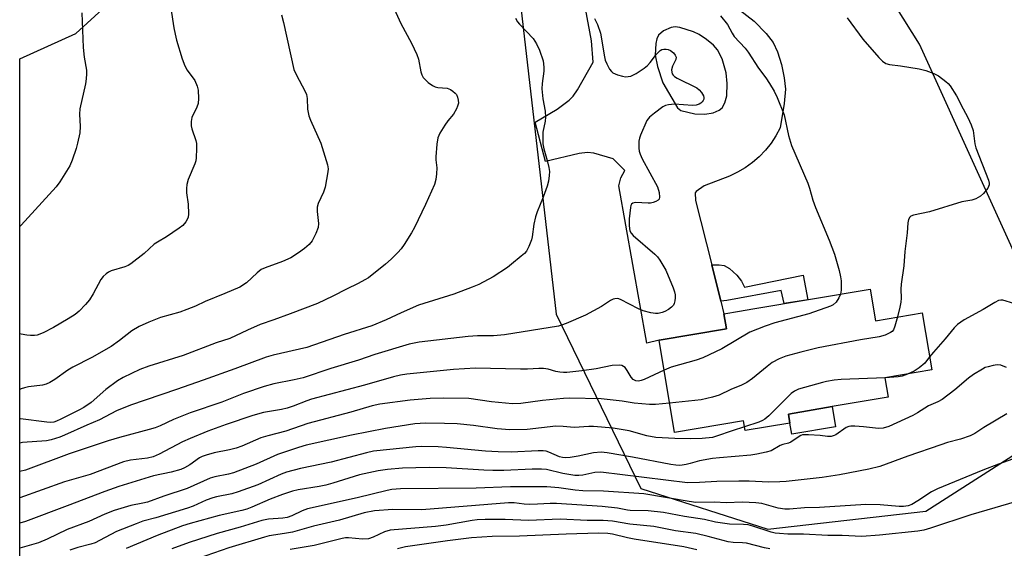
# Model space of a CAD drawing. Units: inches. Extents: x 1279768 to 1285768, y 565448 to 569449.
# Drawn here: x 1279768 to 1280045, y 566223 to 566372 of the extents above; entities that cross this region are included whole.
import ezdxf

# ---------------------------------------------------------------- set-up
doc = ezdxf.new("R2010")
doc.units = ezdxf.units.IN
doc.header["$MEASUREMENT"] = 0
for name, color, linetype in [('BLDG-Footprint', 5, 'Continuous'), ('CULTRL-Pad', 6, 'Continuous'), ('NTRL-Trees', 3, 'Continuous'), ('TRANS-Driveway', 251, 'Continuous'), ('TRANS-Non Street Sidewalk', 7, 'Continuous'), ('Undefined', 1, 'Continuous')]:
    doc.layers.add(name, color=color, linetype=linetype)

msp = doc.modelspace()

# ---------------------------------------------------------------- linework, layer by layer
at = {"layer": 'BLDG-Footprint', "elevation": 507.55}
msp.add_lwpolyline([(1280007.5, 566296.15), (1280008.98, 566287.29), (1280022.19, 566289.5), (1280024.88, 566273.41), (1280011.67, 566271.2), (1280012.59, 566265.71), (1279996.83, 566263.08), (1279984.48, 566261.01), (1279984.92, 566258.44), (1279972.32, 566256.33), (1279971.86, 566259.07), (1279952.36, 566255.81), (1279948.01, 566281.83), (1279967.01, 566285), (1279966.3, 566289.26), (1279970.67, 566289.99), (1279974.49, 566290.63)], close=True, dxfattribs=at)
at = {"layer": 'CULTRL-Pad'}
msp.add_lwpolyline([(1279997.78, 566257.41), (1279985.43, 566255.34), (1279984.92, 566258.44), (1279984.48, 566261.01), (1279996.83, 566263.08)], close=True, dxfattribs=at)
at = {"layer": 'NTRL-Trees'}
for points in [[(1279767.81, 565448.84, 0), (1279767.88, 566361.05, 0), (1279783.66, 566368.13, 0), (1279827.43, 566408.15, 0)], [(1279908.23, 566382.99, 0), (1279919, 566289.12, 0), (1279942.91, 566240.03, 0), (1279978.68, 566228.6, 0), (1280023.23, 566233.64, 0), (1280053.49, 566252.97, 0), (1280056.01, 566289.12, 0), (1280021.44, 566365.18, 0), (1279999.31, 566400.34, 0)]]:
    msp.add_polyline3d(points, dxfattribs=at)
at = {"layer": 'TRANS-Driveway'}
msp.add_polyline3d([(1279970.73, 566374.83, 0), (1279974.84, 566371.61, 0), (1279978.2, 566368.21, 0), (1279980.2, 566365.63, 0), (1279981.39, 566363.04, 0), (1279982.52, 566359.45, 0), (1279983.32, 566355.73, 0), (1279983.63, 566352.54, 0), (1279983.3, 566348.41, 0), (1279982.16, 566341.56, 0), (1279980.97, 566339.35, 0), (1279979.58, 566337.25, 0), (1279978.01, 566335.29, 0), (1279976.27, 566333.47, 0), (1279974.37, 566331.83, 0), (1279972.33, 566330.36, 0), (1279970.17, 566329.08, 0), (1279967.9, 566327.99, 0), (1279960.74, 566325.31, 0), (1279958.44, 566323.71, 0), (1279958.24, 566323.26, 0), (1279958.32, 566321.18, 0), (1279962.87, 566302.99, 0), (1279965.41, 566292.83, 0), (1279966.3, 566289.26, 0), (1279967.01, 566285, 0), (1279948.01, 566281.83, 0), (1279944.55, 566280.95, 0), (1279936.71, 566325.27, 0), (1279937.26, 566327.55, 0), (1279938.42, 566329.59, 0), (1279935.05, 566332.87, 0), (1279929.65, 566334.51, 0), (1279927.83, 566334.64, 0), (1279925.49, 566334.38, 0), (1279915.99, 566332.16, 0), (1279913.09, 566343.2, 0), (1279919.27, 566346.88, 0), (1279922.73, 566349.39, 0), (1279923.78, 566350.54, 0), (1279925, 566352.29, 0), (1279929.42, 566360.06, 0), (1279928.94, 566366.1, 0), (1279927.33, 566375.22, 0)], dxfattribs=at)
msp.add_polyline3d([(1279953.87, 566369.86, 0), (1279952.55, 566370.02, 0), (1279951.43, 566369.9, 0), (1279949.28, 566368.92, 0), (1279947.85, 566367.72, 0), (1279947.39, 566366.7, 0), (1279947.08, 566365.36, 0), (1279946.91, 566362.05, 0), (1279947.54, 566358.91, 0), (1279949.04, 566354.3, 0), (1279953.25, 566347.2, 0), (1279954.2, 566346.53, 0), (1279958.1, 566345.51, 0), (1279960.93, 566345.48, 0), (1279963.25, 566345.82, 0), (1279965, 566346.58, 0), (1279965.84, 566347.21, 0), (1279966.59, 566348.66, 0), (1279967.12, 566350.66, 0), (1279967.24, 566354.07, 0), (1279966.92, 566357.14, 0), (1279965.78, 566361, 0), (1279964.5, 566363.55, 0), (1279963.34, 566364.84, 0), (1279961.43, 566366.46, 0), (1279959.34, 566367.88, 0), (1279957.72, 566368.68, 0)], close=True, dxfattribs=at)
at = {"layer": 'TRANS-Non Street Sidewalk'}
msp.add_lwpolyline([(1279965.41, 566292.83), (1279962.87, 566302.99), (1279964.95, 566302.99), (1279966.35, 566302.81), (1279967.92, 566301.95), (1279969.97, 566300.15), (1279971.23, 566298.38), (1279972.07, 566296.77), (1279988.63, 566300.15), (1279989.92, 566293.21), (1279983.32, 566292.11), (1279982.43, 566295.83), (1279967.16, 566293)], close=True, dxfattribs=at)
at = {"layer": 'Undefined'}
for points, elevation in [([(1279872.39, 566377.17), (1279875.2, 566371.03), (1279878.22, 566365.46), (1279879.72, 566362.29), (1279880.19, 566360.94), (1279880.89, 566357.4), (1279881.16, 566356.57), (1279881.53, 566355.81), (1279882.09, 566355.17), (1279882.98, 566354.41), (1279884.16, 566353.55), (1279884.9, 566353.13), (1279885.67, 566352.92), (1279888.27, 566352.73), (1279889.22, 566352.39), (1279889.92, 566351.93), (1279890.56, 566351.38), (1279890.9, 566350.96), (1279891.24, 566350.2), (1279891.43, 566349.37), (1279891.45, 566348.53), (1279891.24, 566347.74), (1279890.9, 566346.96), (1279890.05, 566345.49), (1279888.48, 566343.62), (1279887.62, 566342.39), (1279886.22, 566340.09), (1279885.64, 566338.75), (1279885.39, 566337.02), (1279885.12, 566333.48), (1279885.14, 566332.61), (1279885.37, 566330.34), (1279885.32, 566328.69), (1279885.14, 566327.04), (1279884.76, 566325.68), (1279882.23, 566320), (1279879.09, 566313.53), (1279878.25, 566312), (1279876.2, 566308.76), (1279875.34, 566307.57), (1279874.37, 566306.5), (1279872.55, 566304.65), (1279870.91, 566303.19), (1279866.08, 566299.37), (1279865.08, 566298.75), (1279863.25, 566297.78), (1279859.92, 566296.21), (1279856.03, 566294.16), (1279851.75, 566292.14), (1279844.07, 566289.19), (1279839.47, 566287.51), (1279835.58, 566286.2), (1279832.03, 566284.66), (1279827.08, 566282.25), (1279823.18, 566281.09), (1279813.87, 566277.53), (1279804.25, 566274.52), (1279801.72, 566273.53), (1279796.99, 566271.29), (1279795.37, 566270.35), (1279792.13, 566267.92), (1279787.93, 566264.29), (1279785.92, 566262.88), (1279784.46, 566262.06), (1279779.45, 566259.57), (1279778.18, 566259), (1279777.4, 566258.75), (1279776.63, 566258.63), (1279775.45, 566258.68), (1279768, 566259.63), (1279767.88, 566259.63)], 516), ([(1279810.45, 566375.29), (1279811.29, 566369.72), (1279811.6, 566367.97), (1279812.03, 566366.28), (1279813.65, 566361), (1279814.32, 566359.07), (1279814.99, 566357.83), (1279817.14, 566354.9), (1279817.85, 566353.31), (1279818.1, 566352.19), (1279818.2, 566349.88), (1279818.08, 566348.47), (1279817.75, 566347.45), (1279816.37, 566344.47), (1279816.15, 566343.35), (1279816.19, 566342.19), (1279816.33, 566341.33), (1279817.43, 566338.05), (1279817.63, 566337.22), (1279817.69, 566335.78), (1279817.54, 566333.16), (1279817.42, 566332.3), (1279817.21, 566331.5), (1279815.28, 566327.05), (1279814.91, 566325.65), (1279814.81, 566324.49), (1279814.82, 566323.33), (1279815.29, 566320.08), (1279815.42, 566317.43), (1279815.27, 566316.31), (1279814.65, 566315.16), (1279813.78, 566314.14), (1279812.78, 566313.33), (1279809.19, 566310.9), (1279806.61, 566309.45), (1279805.71, 566308.85), (1279802.88, 566306.19), (1279799.14, 566303.27), (1279798.41, 566302.85), (1279797.45, 566302.45), (1279793.63, 566301.29), (1279792.86, 566300.92), (1279792.18, 566300.45), (1279791.33, 566299.72), (1279790.65, 566298.85), (1279788.49, 566294.83), (1279787.45, 566293.12), (1279786.34, 566291.81), (1279784.56, 566289.95), (1279783.45, 566289.05), (1279781.52, 566287.8), (1279777.32, 566285.39), (1279774.39, 566283.9), (1279772.74, 566283.24), (1279771.94, 566283.12), (1279770.84, 566283.09), (1279769.8, 566283.22), (1279768.24, 566283.53), (1279767.88, 566283.62)], 520), ([(1279785.36, 566374), (1279785.67, 566364.26), (1279785.98, 566361.5), (1279786.62, 566357.88), (1279786.67, 566356.77), (1279786.56, 566355.4), (1279786.34, 566354), (1279784.75, 566346.92), (1279784.7, 566345.47), (1279784.9, 566341.94), (1279784.74, 566340.17), (1279784.14, 566337.24), (1279783.75, 566335.82), (1279782.6, 566332.52), (1279781.91, 566330.92), (1279779.12, 566326.38), (1279778.1, 566324.97), (1279768.22, 566314.15), (1279767.88, 566313.8)], 522), ([(1279841.57, 566373.45), (1279842.19, 566371.25), (1279845.11, 566357.99), (1279845.79, 566356.4), (1279848.14, 566352.02), (1279848.63, 566350.96), (1279848.84, 566349.83), (1279848.91, 566346.9), (1279849.28, 566345.03), (1279849.78, 566343.72), (1279852.67, 566337.33), (1279854.54, 566331.22), (1279854.73, 566330.1), (1279854.7, 566329.23), (1279853.93, 566324.85), (1279853.45, 566323.47), (1279851.98, 566320.29), (1279851.68, 566319.27), (1279851.66, 566318.01), (1279852.02, 566314.62), (1279851.93, 566313.52), (1279851.32, 566311.89), (1279850.28, 566309.81), (1279849.38, 566308.73), (1279848.13, 566307.6), (1279846.44, 566306.43), (1279844.19, 566305.03), (1279841.89, 566303.99), (1279836.96, 566302.18), (1279835.9, 566301.68), (1279834.75, 566300.78), (1279831.74, 566297.98), (1279829.85, 566296.77), (1279825.59, 566294.91), (1279820.12, 566292.68), (1279817.37, 566291.4), (1279814.91, 566290.4), (1279812.96, 566289.71), (1279807.51, 566288.15), (1279804.22, 566286.92), (1279801.52, 566285.69), (1279799.42, 566284.45), (1279795.98, 566281.7), (1279793.59, 566280.04), (1279788.15, 566276.96), (1279782.8, 566274.22), (1279781.42, 566273.33), (1279777.75, 566270.69), (1279776.31, 566269.87), (1279775.3, 566269.44), (1279774.23, 566269.15), (1279770.27, 566268.63), (1279769.17, 566268.4), (1279768.2, 566268.06), (1279767.88, 566267.91)], 518), ([(1279907.53, 566372.5), (1279908.14, 566371.5), (1279908.69, 566370.81), (1279912.53, 566366.79), (1279913.45, 566365.3), (1279914.35, 566363.47), (1279915.33, 566360.48), (1279915.56, 566358.73), (1279915.52, 566357.55), (1279915.09, 566354.05), (1279915.02, 566352.6), (1279915.28, 566349.77), (1279915.89, 566346.34), (1279916.03, 566344.58), (1279915.91, 566343.45), (1279915.28, 566340.38), (1279915.22, 566338.9), (1279915.28, 566337.12), (1279915.53, 566335.7), (1279916.5, 566332.39), (1279916.97, 566330.44), (1279917.11, 566329.33), (1279917.08, 566328.22), (1279916.9, 566326.56), (1279916.51, 566325.15), (1279915.37, 566322.06), (1279913.65, 566317.9), (1279913.15, 566316.5), (1279912.73, 566314.46), (1279912.28, 566310.95), (1279912.09, 566310.1), (1279911.35, 566308.17), (1279910.67, 566306.89), (1279910.08, 566306.24), (1279909.2, 566305.46), (1279906.44, 566303.18), (1279905.26, 566302.3), (1279901.29, 566299.62), (1279897.2, 566297.49), (1279895.34, 566296.69), (1279890.16, 566294.77), (1279880.25, 566291.63), (1279875.3, 566289.54), (1279871.08, 566287.5), (1279867.03, 566285.8), (1279859.25, 566283.39), (1279848.7, 566279.76), (1279839.27, 566277.58), (1279837.31, 566277.03), (1279828.49, 566273.75), (1279819.48, 566270.52), (1279812.05, 566267.93), (1279799.01, 566263.53), (1279795.13, 566261.92), (1279790.27, 566259.35), (1279786.78, 566257.9), (1279780.47, 566255.04), (1279779.13, 566254.51), (1279776.7, 566253.78), (1279775.34, 566253.46), (1279768.62, 566252.95), (1279767.88, 566252.8)], 514), ([(1279929.81, 566372.44), (1279930.68, 566370.69), (1279931.53, 566368.3), (1279932.6, 566361.62), (1279932.83, 566360.64), (1279933.27, 566359.6), (1279934.09, 566358.11), (1279934.59, 566357.46), (1279935.01, 566357.12), (1279936.31, 566356.57), (1279937.72, 566356.16), (1279938.57, 566356.01), (1279939.33, 566356.02), (1279940.05, 566356.17), (1279940.81, 566356.49), (1279941.58, 566356.94), (1279943.83, 566358.42), (1279944.78, 566359.13), (1279945.56, 566359.99), (1279947.31, 566362.37), (1279948.36, 566363.37), (1279948.84, 566363.64), (1279949.32, 566363.77), (1279950.07, 566363.79), (1279950.56, 566363.69), (1279951.28, 566363.36), (1279952.12, 566362.7), (1279952.56, 566362.11), (1279952.82, 566361.48), (1279952.76, 566360.81), (1279951.82, 566358.94), (1279951.53, 566357.96), (1279951.58, 566357.25), (1279951.74, 566356.81), (1279952, 566356.41), (1279952.4, 566356.05), (1279953.13, 566355.6), (1279958.66, 566352.87), (1279959.32, 566352.35), (1279960, 566351.51), (1279960.52, 566350.58), (1279960.65, 566350.11), (1279960.64, 566349.72), (1279960.49, 566349.31), (1279960.18, 566348.88), (1279959.77, 566348.52), (1279959.29, 566348.25), (1279958.52, 566348.01), (1279957.41, 566347.87), (1279952.4, 566348.23), (1279951.53, 566348.22), (1279950.69, 566348.1), (1279949.88, 566347.87), (1279949.1, 566347.49), (1279946.69, 566345.72), (1279945.32, 566344.59), (1279944.61, 566343.67), (1279942.82, 566339.57), (1279942.52, 566338.74), (1279942.33, 566337.89), (1279942.33, 566335.85), (1279942.44, 566334.99), (1279942.66, 566334.2), (1279943.27, 566332.88), (1279947.55, 566324.96), (1279948.05, 566323.37), (1279948.18, 566322.08), (1279948.01, 566321.52), (1279947.75, 566321.19), (1279947.14, 566320.81), (1279946.4, 566320.56), (1279945.65, 566320.43), (1279944.97, 566320.41), (1279941.38, 566320.55), (1279940.64, 566320.41), (1279940.3, 566320.13), (1279940.1, 566319.69), (1279939.99, 566319.19), (1279939.6, 566315.99), (1279939.63, 566314), (1279939.81, 566312.63), (1279940.13, 566311.9), (1279940.68, 566311.27), (1279946.86, 566306.04), (1279947.59, 566305.28), (1279948.27, 566304.31), (1279949.92, 566301.5), (1279952.03, 566296.52), (1279952.4, 566295.41), (1279952.58, 566294.56), (1279952.58, 566293.74), (1279952.48, 566292.92), (1279952.28, 566292.13), (1279952.05, 566291.66), (1279951.52, 566291.09), (1279950.64, 566290.44), (1279949.68, 566289.88), (1279948.91, 566289.57), (1279947.81, 566289.33), (1279946.99, 566289.28), (1279945.66, 566289.46), (1279943.5, 566290.11), (1279942.27, 566290.62), (1279937.17, 566293.25), (1279936.39, 566293.51), (1279935.59, 566293.49), (1279935.06, 566293.34), (1279934.29, 566292.98), (1279931.84, 566291.31), (1279927.29, 566288.81), (1279921.87, 566286.49), (1279920.54, 566286.01), (1279919.7, 566285.79), (1279904.46, 566283.28), (1279901.37, 566283.04), (1279896.89, 566283), (1279894.23, 566282.84), (1279880.39, 566281.26), (1279877.57, 566280.72), (1279867.94, 566277.8), (1279863.26, 566276.15), (1279855.51, 566273.81), (1279847.68, 566271.23), (1279845.21, 566270.64), (1279839.41, 566269.52), (1279836.72, 566268.8), (1279830.94, 566266.76), (1279824.8, 566264.32), (1279815.89, 566261.35), (1279811.18, 566259.43), (1279807.38, 566257.65), (1279806.04, 566257.11), (1279804.33, 566256.6), (1279795.91, 566254.4), (1279792.78, 566253.46), (1279781.78, 566249.76), (1279769.45, 566245.23), (1279767.88, 566244.83)], 512), ([(1279965.36, 566373.12), (1279967.3, 566370.74), (1279968.61, 566368.26), (1279969.19, 566367.36), (1279972.25, 566364.04), (1279973.16, 566362.89), (1279976.02, 566358.41), (1279978.1, 566355.68), (1279979.19, 566354.06), (1279980.47, 566351.93), (1279981.34, 566350.18), (1279983.28, 566345.3), (1279984.51, 566339.49), (1279985.35, 566336.64), (1279989.94, 566326), (1279990.45, 566324.57), (1279991.4, 566321.22), (1279992.08, 566319.16), (1279996, 566309.94), (1279997.48, 566306), (1279998.82, 566301.41), (1279999.17, 566299.68), (1279999.31, 566298.53), (1279999.35, 566297.34), (1279999.31, 566295.86), (1279999.18, 566294.76)], 510), ([(1280001.06, 566372.59), (1280005.47, 566366.6), (1280010, 566361.41), (1280011.02, 566360.35), (1280011.96, 566359.76), (1280013.01, 566359.44), (1280016.03, 566359.06), (1280021.35, 566358.23), (1280023.24, 566357.72), (1280025.44, 566356.87), (1280026.76, 566356.22), (1280028.89, 566354.65), (1280029.53, 566354.05), (1280030.06, 566353.41), (1280031.9, 566350.59), (1280033.76, 566346.92), (1280035.09, 566344.55), (1280036.03, 566342.47), (1280036.56, 566340.85), (1280037.07, 566337.06), (1280037.34, 566335.94), (1280040.84, 566326.87), (1280041.06, 566326.06), (1280041.06, 566325.53), (1280040.91, 566325.06), (1280040.65, 566324.61), (1280039.42, 566323.09), (1280038.58, 566322.32), (1280037.3, 566321.58), (1280036.2, 566321.25), (1280033.38, 566320.72), (1280024.28, 566317.92), (1280019.75, 566317.04), (1280019.03, 566316.75), (1280018.68, 566316.44), (1280018.36, 566315.82), (1280018.14, 566314.82), (1280017.92, 566312.04), (1280017.31, 566306.78), (1280016.99, 566302.76), (1280016.25, 566297.59), (1280016.19, 566296.16), (1280016.25, 566293.64), (1280016.18, 566292.52), (1280015.93, 566291.12), (1280015.21, 566288.33)], 508), ([(1279999.18, 566294.76), (1279998.73, 566293.69), (1279997.91, 566292.54), (1279997.11, 566291.76), (1279996.36, 566291.34), (1279990.2, 566289.19), (1279980.68, 566286.7), (1279977.91, 566285.77), (1279973.63, 566284.03), (1279965.74, 566279.37), (1279960.33, 566276.83), (1279958.44, 566276.13), (1279951.42, 566274.24), (1279949.42, 566273.4)], 510), ([(1280048.06, 566292.15), (1280044.93, 566293.06), (1280044.37, 566293.1), (1280043.66, 566292.96), (1280042.64, 566292.45), (1280039.38, 566290.45), (1280034.01, 566287.5), (1280032.18, 566286.2), (1280031.2, 566285.24), (1280028.69, 566282.17), (1280025.33, 566278.44), (1280024.27, 566277.07)], 506), ([(1280015.21, 566288.33), (1280014.51, 566285.73), (1280014.07, 566284.69), (1280013.73, 566284.26), (1280013.29, 566283.92), (1280011.72, 566283.19), (1280010.02, 566282.73), (1280004.76, 566281.9), (1279992.88, 566279.63), (1279987.96, 566278.42), (1279983.72, 566277.26), (1279981.89, 566276.52), (1279979.92, 566275.47), (1279978.51, 566274.4), (1279974.39, 566271), (1279972.74, 566269.91), (1279971.26, 566269.14), (1279968.25, 566267.93), (1279964.98, 566266.29), (1279963.04, 566265.72), (1279959.92, 566265.02), (1279950.97, 566264.09)], 508), ([(1279949.42, 566273.4), (1279943.79, 566270.74), (1279942.97, 566270.41), (1279942.18, 566270.24), (1279941.5, 566270.31), (1279940.73, 566270.74), (1279940.2, 566271.34), (1279939.04, 566273.3), (1279938.44, 566274.1), (1279938.02, 566274.42), (1279937.55, 566274.65), (1279936.78, 566274.79), (1279934.85, 566274.63), (1279930.32, 566273.76), (1279926.27, 566273.14), (1279921.98, 566272.67), (1279921.13, 566272.66), (1279920.04, 566272.78), (1279918.97, 566273.01), (1279916.78, 566273.66), (1279915.45, 566273.81), (1279914.09, 566273.83), (1279910.92, 566273.65), (1279908.98, 566273.63), (1279896.24, 566273.93), (1279890.09, 566273.58), (1279876.92, 566272.2), (1279875.18, 566271.96), (1279873.15, 566271.5), (1279865.04, 566269.13), (1279850.03, 566265.16), (1279848.72, 566264.73), (1279844.88, 566263.23), (1279843.2, 566262.67), (1279841.57, 566262.3), (1279836.52, 566261.43), (1279833.57, 566260.62), (1279826.01, 566258.1), (1279820.8, 566256.16), (1279815.83, 566254.15), (1279813.67, 566253.17), (1279807.15, 566249.71), (1279805.43, 566248.96), (1279803.82, 566248.55), (1279799.04, 566248.03), (1279797.06, 566247.58), (1279787.64, 566244.01), (1279780.41, 566241.86), (1279767.87, 566237.42)], 510), ([(1280045.92, 566274.15), (1280044.38, 566274.73), (1280043.29, 566274.83), (1280042.16, 566274.67), (1280040.75, 566274.33), (1280039.93, 566274.06), (1280039.15, 566273.67), (1280036.63, 566272.11), (1280035.2, 566271.14), (1280031.36, 566267.79), (1280027.81, 566265.14), (1280026.55, 566264.46), (1280023.95, 566263.35), (1280020.89, 566261.34), (1280019.56, 566260.56), (1280012.77, 566257.46), (1280011.23, 566257.02), (1280009.89, 566256.91), (1280005.6, 566257.43), (1280003.23, 566257.62), (1280002.07, 566257.62), (1280001.52, 566257.53), (1280000.78, 566257.2), (1279997.81, 566255.18), (1279997.34, 566254.94), (1279996.55, 566254.72), (1279995.5, 566254.68), (1279993.39, 566254.95), (1279990.18, 566255.18), (1279988.48, 566255.12), (1279987.96, 566254.95), (1279987.47, 566254.68), (1279985.14, 566253.07), (1279984.47, 566252.81), (1279982.87, 566252.42), (1279982.15, 566252.17), (1279979.58, 566250.67), (1279978.19, 566250.24), (1279975.58, 566249.67), (1279973.85, 566249.43), (1279965.1, 566248.68), (1279963.09, 566248.44), (1279959.43, 566247.83), (1279956.82, 566247.03), (1279955.68, 566246.77), (1279954.54, 566246.59), (1279953.74, 566246.55), (1279952.71, 566246.61), (1279951.3, 566246.8), (1279940.56, 566248.83), (1279933.41, 566250.03), (1279931.74, 566250.22), (1279929.55, 566250.12), (1279925.21, 566249.1), (1279922.98, 566248.76), (1279921.59, 566248.67), (1279920.77, 566248.77), (1279919.97, 566248.99), (1279916.92, 566250.3), (1279916.17, 566250.53), (1279915.37, 566250.66), (1279913.95, 566250.67), (1279906.35, 566250.28), (1279902.69, 566250.31), (1279899.14, 566250.52), (1279888.14, 566251.59), (1279885.8, 566251.75), (1279881.19, 566251.84), (1279879.47, 566251.8), (1279867.56, 566250.52), (1279865.58, 566250.12), (1279855.58, 566247.46), (1279846.98, 566245.68), (1279843.06, 566244.6), (1279841.55, 566244.02), (1279834.89, 566241.06), (1279829.42, 566239.05), (1279827.56, 566238.5), (1279823.33, 566237.69), (1279822.21, 566237.41), (1279820.4, 566236.73), (1279816.71, 566235.06), (1279815.1, 566234.46), (1279806.14, 566231.76), (1279802.56, 566230.79), (1279800.62, 566230.1), (1279795.14, 566227.92), (1279790.33, 566225.34), (1279789.11, 566224.77), (1279787.85, 566224.38), (1279784.22, 566223.45), (1279781.94, 566222.65)], 504), ([(1280024.27, 566277.07), (1280022.92, 566275.37), (1280021.31, 566273.99), (1280019.96, 566273.1), (1280018.02, 566272.27)], 506), ([(1280018.02, 566272.27), (1280016.5, 566271.71), (1280015.38, 566271.44), (1280011.74, 566271.21)], 506), ([(1280011.74, 566271.21), (1279999.38, 566270.68), (1279997.38, 566270.51), (1279995.21, 566270.16), (1279994.1, 566269.9), (1279987.29, 566267.96), (1279986.16, 566267.42), (1279985.28, 566266.74), (1279978.93, 566260.5), (1279977.79, 566259.55), (1279977.13, 566259.15), (1279976.16, 566258.72), (1279972.14, 566257.4)], 506), ([(1279950.97, 566264.09), (1279947.05, 566263.71), (1279945.3, 566263.66), (1279941.03, 566264.07), (1279937.66, 566264.63), (1279931.7, 566265.32), (1279922.76, 566265.44), (1279921.09, 566265.36), (1279915.16, 566264.82), (1279909.02, 566263.97), (1279906.75, 566263.83), (1279900.75, 566264.43), (1279894.4, 566265.36), (1279887.21, 566265.43), (1279883.54, 566265.34), (1279877.86, 566264.94), (1279869.31, 566263.78), (1279867.16, 566263.31), (1279861.1, 566261.52), (1279849, 566258.35), (1279842.84, 566256.22), (1279837.71, 566254.85), (1279835.82, 566254.27), (1279830.42, 566251.98), (1279828.83, 566251.39), (1279826.99, 566250.92), (1279822.61, 566250.04), (1279820.35, 566249.39), (1279819.25, 566249), (1279818.49, 566248.63), (1279815.77, 566246.7), (1279814.29, 566245.83), (1279813.26, 566245.36), (1279810.48, 566244.61), (1279805.55, 566243.61), (1279795.79, 566240.63), (1279791.82, 566239.2), (1279781.23, 566235.13), (1279769.42, 566230.74), (1279767.87, 566230.24)], 508), ([(1280046.06, 566261.1), (1280039.56, 566257.19), (1280037, 566255.49), (1280035.75, 566254.86), (1280033.02, 566253.94), (1280029.32, 566252.94), (1280027.4, 566252.33), (1280018.16, 566249.12), (1280010.26, 566246.24), (1280007.13, 566245.43), (1279998.85, 566243.84), (1279993.99, 566243.14), (1279983.84, 566242.01), (1279982.07, 566241.89), (1279978.91, 566241.85), (1279973.42, 566242.1), (1279970.49, 566242.12), (1279964.31, 566242.02), (1279959.45, 566241.68), (1279956.01, 566241.66), (1279931.57, 566244.59), (1279929.94, 566244.5), (1279926.56, 566243.75), (1279925.42, 566243.67), (1279924.29, 566243.72), (1279920.88, 566244.28), (1279916.28, 566245.39), (1279914.84, 566245.5), (1279912.22, 566245.49), (1279904.3, 566245.14), (1279901.15, 566245.09), (1279898.66, 566245.18), (1279888.05, 566245.85), (1279883.26, 566245.91), (1279875.67, 566245.74), (1279871.51, 566245.38), (1279868.89, 566245.05), (1279863.56, 566243.88), (1279856.04, 566241.49), (1279854.12, 566240.95), (1279852.23, 566240.56), (1279846.32, 566239.65), (1279844.73, 566239.28), (1279841.87, 566238.35), (1279838.45, 566237.07), (1279833.24, 566234.78), (1279831.86, 566234.25), (1279830.43, 566233.87), (1279824.03, 566232.44), (1279815.84, 566230.17), (1279813.72, 566229.51), (1279806.52, 566226.83), (1279797.78, 566223.14)], 502), ([(1279972.14, 566257.4), (1279968.59, 566256.28), (1279964.2, 566254.74), (1279963.06, 566254.42), (1279960.17, 566254.08), (1279956.91, 566254.01), (1279952.5, 566254.1), (1279947.09, 566254.41), (1279944.54, 566254.85), (1279939.56, 566256.23), (1279937.32, 566256.69), (1279935.05, 566257), (1279929.57, 566257.47), (1279928.23, 566257.45), (1279924.08, 566257.18), (1279921.02, 566257.52), (1279918.94, 566257.55), (1279910.8, 566256.65), (1279905.92, 566256.56), (1279902.38, 566256.8), (1279895.71, 566257.74), (1279891.11, 566258.2), (1279887.53, 566258.36), (1279882.19, 566258.44), (1279879.22, 566258.28), (1279870.9, 566256.96), (1279861.36, 566255.02), (1279848.56, 566252.22), (1279846.37, 566251.62), (1279840.49, 566249.61), (1279834.44, 566246.89), (1279828.05, 566244.43), (1279826.66, 566244.05), (1279822.84, 566243.29), (1279821.52, 566242.94), (1279815.04, 566240.04), (1279808.44, 566237.9), (1279803.88, 566236.18), (1279802.54, 566235.86), (1279799.11, 566235.24), (1279794.45, 566233.85), (1279791.77, 566232.76), (1279787.3, 566230.77), (1279781.21, 566228.44), (1279775.57, 566225.73), (1279773.14, 566224.74), (1279767.87, 566223.22)], 506), ([(1280047.64, 566248.25), (1280043.7, 566246.9), (1280039.27, 566245.23), (1280026.47, 566239.96), (1280024.8, 566239.1), (1280020.93, 566236.54), (1280019.23, 566235.51), (1280018.22, 566235.13), (1280016.93, 566234.94), (1280015.74, 566234.97), (1280010.38, 566235.42), (1280006.34, 566235.49), (1279993.25, 566234.71), (1279989.02, 566234.61), (1279984.74, 566234.21), (1279983.43, 566234.19), (1279981.6, 566234.5), (1279976.96, 566235.78), (1279975.26, 566236.03), (1279971.53, 566236.15), (1279966.93, 566236.02), (1279963.63, 566236.14), (1279958.43, 566236.13), (1279956.54, 566236.37), (1279943.75, 566238.49), (1279932.34, 566239.24), (1279926.53, 566239.39), (1279924.39, 566239.6), (1279919.76, 566240.24), (1279916.39, 566240.5), (1279906.15, 566240.49), (1279896.49, 566240.13), (1279875.19, 566239.97), (1279872.74, 566239.78), (1279871.35, 566239.5), (1279862.93, 566237.38), (1279848.94, 566234.3), (1279847.41, 566233.78), (1279844.52, 566232.32), (1279843.23, 566231.9), (1279841.95, 566231.71), (1279837.92, 566231.36), (1279836.05, 566230.98), (1279829.95, 566229.11), (1279823.51, 566227.35), (1279815.61, 566224.78), (1279810.72, 566223)], 500), ([(1280051.02, 566236.99), (1280035.93, 566232.61), (1280024.55, 566228.82), (1280022.61, 566228.29), (1280020.97, 566228.04), (1280010.12, 566226.92), (1280005.2, 566226.51), (1279999.67, 566226.75), (1279995.58, 566226.83), (1279988.7, 566227.19), (1279984.32, 566227.14), (1279981.94, 566227.31), (1279980.76, 566227.47), (1279979.64, 566227.72), (1279974.47, 566229.43), (1279973.16, 566229.77), (1279971.86, 566229.9), (1279967.84, 566230.02), (1279965.87, 566230.25), (1279963.93, 566230.58), (1279960.79, 566231.29), (1279955.16, 566232.14), (1279949.24, 566233.3), (1279944.97, 566233.71), (1279939.91, 566233.8), (1279939.09, 566233.91), (1279936.32, 566234.5), (1279931.94, 566234.99), (1279919.13, 566235.8), (1279917.29, 566235.84), (1279913.74, 566235.6), (1279911.42, 566235.57), (1279909.98, 566235.64), (1279907.17, 566235.96), (1279905.59, 566235.98), (1279881.2, 566234.06), (1279873.02, 566234.08), (1279867.83, 566233.74), (1279864.94, 566233.15), (1279857.93, 566231.08), (1279850.6, 566229.4), (1279844.7, 566227.76), (1279842.49, 566227.33), (1279838.17, 566226.67), (1279836.77, 566226.36), (1279826.75, 566223.32), (1279818.07, 566220.27)], 498), ([(1279979.22, 566223.03), (1279977.77, 566223.31), (1279972.68, 566224.59), (1279971.53, 566224.71), (1279968.95, 566224.8), (1279967.49, 566225), (1279961.82, 566226.54), (1279958.43, 566227.31), (1279952.7, 566228.15), (1279946.52, 566229.29), (1279939.82, 566230.02), (1279934.93, 566230.82), (1279932.25, 566230.98), (1279927.74, 566231.05), (1279920.19, 566231.36), (1279911.19, 566231.04), (1279904.61, 566231.32), (1279899, 566231.31), (1279896.78, 566231.19), (1279895.35, 566231.02), (1279888.05, 566229.74), (1279885.05, 566229.34), (1279872.22, 566228.34), (1279870.6, 566227.87), (1279867.42, 566226.36), (1279866.08, 566225.88), (1279864.48, 566225.72), (1279860.47, 566226.1), (1279859.65, 566226.09), (1279858.67, 566225.96), (1279850.83, 566223.98), (1279844.07, 566222.83)], 496), ([(1279958.65, 566222.74), (1279955.05, 566223.6), (1279940.97, 566225.78), (1279939.15, 566226.15), (1279934.94, 566227.19), (1279933.61, 566227.4), (1279930.95, 566227.45), (1279921.81, 566227.14), (1279908.66, 566226.58), (1279901.01, 566226.47), (1279895.15, 566226.09), (1279888.38, 566225.31), (1279876.57, 566223.6), (1279874.28, 566223.08)], 494)]:
    msp.add_lwpolyline(points, dxfattribs=dict(at, elevation=elevation))

doc.saveas('drawing.dxf')
